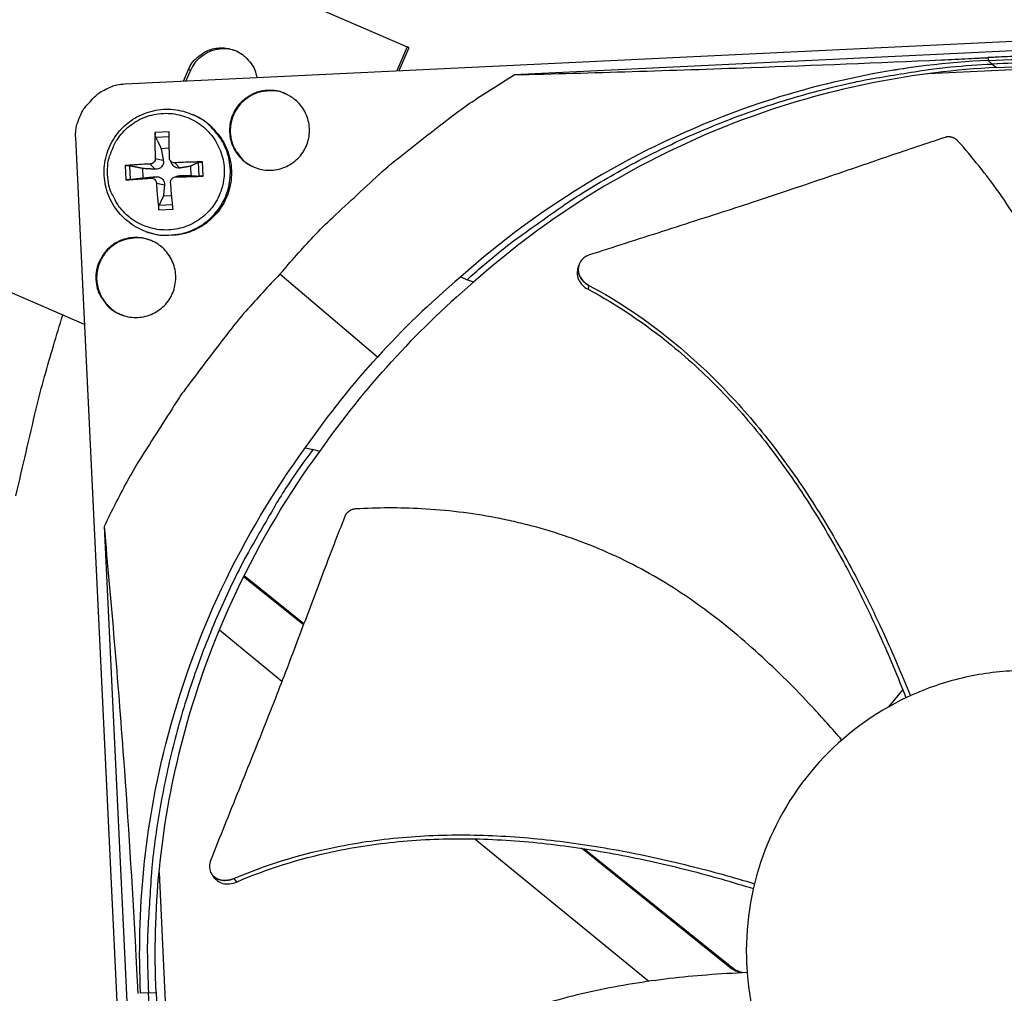
# Model space of a CAD drawing. Units: inches. Extents: x -30.1 to 67.9, y 1 to 61.1.
# Drawn here: x -18.9 to -16.2, y 12.8 to 15.5 of the extents above; entities that cross this region are included whole.
import ezdxf

# ---------------------------------------------------------------- set-up
doc = ezdxf.new("R2010")
doc.units = ezdxf.units.IN
doc.header["$LTSCALE"] = 4
doc.header["$MEASUREMENT"] = 0
doc.layers.add('Visible (ANSI)', color=7, linetype='Continuous')
doc.layers.add('Visible Narrow (ANSI)', color=7, linetype='Continuous')

msp = doc.modelspace()

# ---------------------------------------------------------------- linework, layer by layer
at = {"layer": 'Visible (ANSI)'}
for radius, start, end in [(8.0343, 89.308822, 89.208822), (8.0093, 89.308822, 89.208822), (8.007, 94.014274, 93.914274), (7.982, 94.014274, 93.914274)]:
    msp.add_arc((-13.59097, 13.04071), radius, start, end, dxfattribs=at)
at = {"layer": 'Visible Narrow (ANSI)', "color": 84}
for p, q in [((-19.01138, 15.89134), (-17.84941, 15.38726)), ((-18.62099, 15.28622), (-14.98728, 15.46063)), ((-15.00188, 15.43354), (-17.55665, 15.31091)), ((-17.84941, 15.38726), (-17.87777, 15.32189)), ((-17.84481, 15.38472), (-17.87194, 15.32217)), ((-17.84481, 15.38472), (-17.84941, 15.38726)), ((-16.26271, 15.35786), (-16.26201, 15.35049)), ((-16.25057, 15.34036), (-16.262, 15.35024)), ((-16.25057, 15.34036), (-16.23923, 15.33056)), ((-18.46042, 15.29393), (-18.44673, 15.32547)), ((-18.44148, 15.323), (-18.45396, 15.29424)), ((-18.44148, 15.323), (-18.44673, 15.32547)), ((-16.05058, 15.33185), (-16.42714, 15.31377)), ((-18.43459, 15.20206), (-18.43162, 15.20073)), ((-18.49926, 15.15486), (-18.53816, 15.15299)), ((-18.53037, 10.45772), (-18.75505, 15.13865)), ((-18.53637, 15.14067), (-18.4993, 15.14253)), ((-18.52171, 15.10975), (-18.49926, 15.11136)), ((-18.55115, 15.06729), (-18.53791, 15.05303)), ((-18.53759, 15.08222), (-18.51564, 15.07756)), ((-18.49747, 15.07787), (-18.4921, 15.06779)), ((-18.48412, 15.07051), (-18.47049, 15.05627)), ((-18.42068, 15.0714), (-18.41888, 15.03394)), ((-18.40718, 15.034), (-18.40904, 15.0729)), ((-18.62011, 15.06277), (-18.61825, 15.02386)), ((-18.60564, 15.02497), (-18.60744, 15.06243)), ((-18.57037, 15.0293), (-18.57159, 15.05484)), ((-18.44126, 15.0611), (-18.44003, 15.03555)), ((-18.5493, 15.02875), (-18.53692, 15.0324)), ((-18.53437, 15.01519), (-18.5124, 15.01013)), ((-18.48629, 15.0313), (-18.47569, 15.03468)), ((-18.48227, 15.03197), (-18.46949, 15.03564)), ((-18.49257, 14.98004), (-18.51545, 14.97941)), ((-18.73056, 14.62849), (-19.42797, 14.93104)), ((-18.52803, 14.94191), (-18.48913, 14.94378)), ((-18.49028, 14.95562), (-18.52741, 14.9539)), ((-18.56433, 14.88317), (-18.56129, 14.88204)), ((-17.38086, 14.78886), (-17.38066, 14.78963)), ((-17.93082, 14.53969), (-18.19698, 14.76638)), ((-17.7028, 14.75894), (-17.68574, 14.75111)), ((-17.66775, 14.7443), (-17.68574, 14.75111)), ((-18.12686, 14.29212), (-18.10701, 14.28735)), ((-18.11382, 14.28899), (-18.11381, 14.28899)), ((-18.0882, 14.28146), (-18.10701, 14.28735)), ((-18.67769, 14.07684), (-18.55507, 11.52206)), ((-18.13289, 13.80771), (-18.29642, 13.93905)), ((-18.13165, 13.81101), (-18.29489, 13.94212)), ((-18.3623, 13.79402), (-18.19139, 13.65419)), ((-16.48604, 13.64261), (-16.48604, 13.64261)), ((-16.49535, 13.63123), (-16.53399, 13.58401)), ((-17.67783, 13.23401), (-17.67783, 13.234)), ((-17.66475, 13.2233), (-17.18905, 12.8341)), ((-17.39006, 13.21112), (-17.39008, 13.21114)), ((-17.38357, 13.21021), (-17.38359, 13.21022)), ((-16.96761, 12.87184), (-17.37305, 13.19746)), ((-16.96258, 12.87209), (-17.36646, 13.19646)), ((-18.52719, 13.13148), (-18.4958, 12.47748)), ((-18.38218, 13.12542), (-18.38269, 13.12612)), ((-16.96258, 12.87209), (-16.96761, 12.87184)), ((-18.55611, 12.80234), (-18.57745, 12.80132)), ((-18.55611, 12.80234), (-18.53495, 12.80336))]:
    msp.add_line(p, q, dxfattribs=at)
at = {"layer": 'Visible Narrow (ANSI)', "color": 84, "flags": 128}
for points in [[(-18.44673, 15.32547, -0.0456903), (-18.43647, 15.34423, -0.0675742), (-18.42684, 15.35506, -0.02385), (-18.40833, 15.36946, -0.0456903), (-18.3977, 15.37558, -0.0456903), (-18.38082, 15.38154, -0.0456903), (-18.36314, 15.38434, -0.0456903), (-18.34525, 15.38388, -0.0456903), (-18.32774, 15.38018, -0.0456903), (-18.31119, 15.37336, -0.0456903), (-18.29616, 15.36365, -0.0456903), (-18.28724, 15.35524, -0.02385), (-18.27257, 15.33693, -0.0675742), (-18.26571, 15.32416, -0.0456903), (-18.26007, 15.30354)], [(-18.31069, 15.3731, 0.0497732), (-18.3325, 15.38058, 0.072049), (-18.3484, 15.38197, 0.0275465), (-18.37324, 15.37918, 0.0497732), (-18.38661, 15.37553, 0.0497732), (-18.39899, 15.36932, 0.0275465), (-18.41934, 15.3548, 0.072049), (-18.43025, 15.34314, 0.0497732), (-18.44148, 15.323)], [(-17.68574, 14.75111, -0.0093747), (-17.59859, 14.82592, -0.0174298), (-17.54962, 14.8636, -0.0013057), (-17.42352, 14.95331, -0.0093754), (-17.40569, 14.96543, -0.0094173), (-17.33112, 15.01211, -0.0094042), (-17.25475, 15.05602, -0.0094423), (-17.17698, 15.09691, -0.0094307), (-17.09762, 15.13488, -0.0094639), (-17.01708, 15.16975, -0.009454), (-16.93519, 15.20158, -0.0094816), (-16.85231, 15.23022, -0.0094736), (-16.76833, 15.25573, -0.009495), (-16.68358, 15.27801, -0.0094891), (-16.59798, 15.29706, -0.0095037), (-16.57668, 15.30095, -0.0013401), (-16.42508, 15.32532, -0.0176687), (-16.36424, 15.33273, -0.0095025), (-16.25057, 15.34036)], [(-14.76556, 14.89127, 0.0093747), (-14.85947, 14.95739, 0.0174298), (-14.91183, 14.99021, 0.0013057), (-15.04594, 15.06743, 0.0093754), (-15.06485, 15.07778, 0.0094173), (-15.14354, 15.11711, 0.0094042), (-15.22377, 15.1535, 0.0094423), (-15.3051, 15.18676, 0.0094307), (-15.38773, 15.21695, 0.0094639), (-15.47124, 15.24394, 0.009454), (-15.5558, 15.26778, 0.0094816), (-15.64105, 15.28836, 0.0094736), (-15.72708, 15.30571, 0.009495), (-15.81358, 15.31976, 0.0094891), (-15.9006, 15.33053, 0.0095037), (-15.92218, 15.33237, 0.0013401), (-16.07542, 15.3421, 0.0176687), (-16.13669, 15.34366, 0.0095025), (-16.25057, 15.34036)], [(-18.19698, 14.76638, -0.0097053), (-18.10531, 14.86877, -0.0179982), (-18.05289, 14.92117, -0.0013957), (-17.9174, 15.04649, -0.0097064), (-17.89752, 15.06407, -0.0097546), (-17.87692, 15.08091, -0.0014092), (-17.73178, 15.19424, -0.0181136), (-17.67198, 15.23729, -0.0097537), (-17.55665, 15.31091)], [(-18.71554, 15.23744, -0.0354363), (-18.70042, 15.25396, -0.0553419), (-18.68897, 15.26263, -0.0153522), (-18.67297, 15.27152, -0.0154974), (-18.65662, 15.27933, -0.0558744), (-18.64307, 15.28356, -0.0356092), (-18.62099, 15.28622)], [(-18.23075, 15.26829, 0.0491268), (-18.25586, 15.2646, 0.0713517), (-18.27208, 15.25799, 0.0269503), (-18.29509, 15.24282, 0.0491268), (-18.30632, 15.23266, 0.0491268), (-18.31909, 15.21548, 0.0491268), (-18.32826, 15.19615, 0.0491268), (-18.33349, 15.1754, 0.0491268), (-18.33456, 15.15402, 0.0491268), (-18.33144, 15.13285, 0.0491268), (-18.32426, 15.11269, 0.0491268), (-18.31328, 15.09433, 0.0491268), (-18.29892, 15.07845, 0.0491268), (-18.28175, 15.06569, 0.0491268), (-18.26241, 15.05651, 0.0491268), (-18.24166, 15.05129, 0.0491268), (-18.22029, 15.05022, 0.0491268), (-18.19912, 15.05333, 0.0491268), (-18.17896, 15.06052, 0.0491268), (-18.16059, 15.0715, 0.0491268), (-18.14472, 15.08585, 0.0491268), (-18.13195, 15.10303, 0.0491268), (-18.12278, 15.12236, 0.0491268), (-18.11756, 15.14312, 0.0491268), (-18.11648, 15.16449, 0.0491268), (-18.1196, 15.18566, 0.0491268), (-18.12679, 15.20582, 0.0491268), (-18.13777, 15.22419, 0.0491268), (-18.15212, 15.24006, 0.0491268), (-18.16427, 15.24909, 0.0269503), (-18.18863, 15.262, 0.0713517), (-18.20541, 15.26702, 0.0491268), (-18.23075, 15.26829)], [(-18.17708, 15.25708, 0.0439891), (-18.19863, 15.26502, 0.0656583), (-18.21392, 15.26707, 0.0223611), (-18.23925, 15.266, 0.0439891), (-18.25196, 15.26375, 0.0439891), (-18.26995, 15.25717, 0.0439891), (-18.28652, 15.24754, 0.0439891), (-18.30115, 15.23516, 0.0439891), (-18.31338, 15.22041, 0.0439891), (-18.32285, 15.20375, 0.0439891), (-18.32926, 15.18569, 0.0439891), (-18.3324, 15.16678, 0.0439891), (-18.3322, 15.14762, 0.0439891), (-18.32864, 15.12879, 0.0439891), (-18.32184, 15.11087, 0.0439891), (-18.31523, 15.0998, 0.0223611), (-18.29947, 15.07994, 0.0656583), (-18.28791, 15.06972, 0.0439891), (-18.2678, 15.05861)], [(-18.75505, 15.13865, -0.0356092), (-18.75451, 15.16088, -0.0558744), (-18.7516, 15.17477, -0.0154974), (-18.74539, 15.1918, -0.0153522), (-18.73808, 15.20857, -0.0553419), (-18.73054, 15.2208, -0.0354363), (-18.71554, 15.23744)], [(-18.66789, 15.0387, -0.0392887), (-18.66696, 15.06899, -0.0601935), (-18.66246, 15.08829, -0.0184181), (-18.64964, 15.11978, -0.0392886), (-18.64197, 15.13377, -0.0392895), (-18.62665, 15.15355, -0.0392893), (-18.60843, 15.17069, -0.0392905), (-18.58775, 15.18477, -0.0392903), (-18.56512, 15.19545, -0.0392913), (-18.5411, 15.20245, -0.0392911), (-18.51628, 15.2056, -0.0392917), (-18.49127, 15.20484, -0.0392916), (-18.4667, 15.20017, -0.0392914), (-18.44315, 15.19172, -0.0392915), (-18.42122, 15.17968, -0.0392907), (-18.40143, 15.16436, -0.0392909), (-18.38429, 15.14614, -0.0392897), (-18.37021, 15.12546, -0.03929), (-18.35954, 15.10283, -0.0392889), (-18.35254, 15.07881, -0.0392891), (-18.34939, 15.05399, -0.0392886), (-18.35015, 15.02898, -0.0392886), (-18.35482, 15.0044, -0.0392888), (-18.36327, 14.98086, -0.0392887), (-18.37531, 14.95892, -0.0392896), (-18.39062, 14.93914, -0.0392894), (-18.40885, 14.922, -0.0392905), (-18.42953, 14.90792, -0.0392903), (-18.45216, 14.89725, -0.0392913), (-18.47618, 14.89025, -0.0392912), (-18.50099, 14.88709, -0.0392916), (-18.526, 14.88785, -0.0392916), (-18.55058, 14.89252, -0.0392914), (-18.57413, 14.90098, -0.0392915), (-18.59606, 14.91301, -0.0392906), (-18.61584, 14.92833, -0.0392909), (-18.63298, 14.94655, -0.0392896), (-18.64196, 14.95974, -0.0184187), (-18.65773, 14.98986, -0.0601943), (-18.66407, 15.00864, -0.0392896), (-18.66789, 15.0387)], [(-18.56433, 14.88317, 0.0384801), (-18.53344, 14.87438, 0.059227), (-18.51261, 14.87267, 0.0177664), (-18.47656, 14.87527, 0.0384802), (-18.46013, 14.87833, 0.0384793), (-18.43516, 14.88712, 0.0384795), (-18.41184, 14.89962, 0.0384784), (-18.3907, 14.91556, 0.0384786), (-18.37225, 14.93454, 0.0384777), (-18.35694, 14.95613, 0.0384778), (-18.34511, 14.97981, 0.0384774), (-18.33704, 15.00502, 0.0384774), (-18.33294, 15.03117, 0.0384776), (-18.33289, 15.05764, 0.0384775), (-18.3369, 15.0838, 0.0384783), (-18.34487, 15.10904, 0.0384781), (-18.35661, 15.13276, 0.0384792), (-18.36623, 15.14642, 0.0177658), (-18.39023, 15.17346, 0.0592262), (-18.40634, 15.18678, 0.0384793), (-18.43459, 15.20206)], [(-18.43162, 15.20073, -0.0384788), (-18.40338, 15.18547, -0.0592253), (-18.38728, 15.17215, -0.0177654), (-18.3633, 15.14513, -0.0384788), (-18.35369, 15.13148, -0.0384788), (-18.34195, 15.10778, -0.0384788), (-18.33399, 15.08255, -0.0384788), (-18.32998, 15.0564, -0.0384788), (-18.33003, 15.02995, -0.0384788), (-18.33413, 15.00382, -0.0384788), (-18.34219, 14.97862, -0.0384788), (-18.35401, 14.95496, -0.0384788), (-18.36932, 14.93338, -0.0384788), (-18.38775, 14.91441, -0.0384788), (-18.40888, 14.89849, -0.0384788), (-18.43219, 14.88599, -0.0384788), (-18.45715, 14.87721, -0.0384788), (-18.47356, 14.87415, -0.0177654), (-18.50959, 14.87155, -0.0592253), (-18.53042, 14.87326, -0.0384788), (-18.56129, 14.88204)], [(-18.53816, 15.15299, 0.0050111), (-18.53856, 15.13589, 0.0050111), (-18.53862, 15.11879, 0.005359), (-18.5383, 15.1005, 0.005359), (-18.53759, 15.08222)], [(-18.49905, 15.08407, -0.000986), (-18.49921, 15.10237, -0.000986), (-18.49929, 15.12068, -0.0009207), (-18.49931, 15.13777, -0.0009207), (-18.49926, 15.15486)], [(-18.55115, 15.06729, 0.0038085), (-18.56912, 15.0665, 0.0038085), (-18.58708, 15.06544, 0.0035095), (-18.6036, 15.06422, 0.0035095), (-18.62011, 15.06277)], [(-18.40904, 15.0729, 0.0032098), (-18.4275, 15.07268, 0.0032098), (-18.44595, 15.07222, 0.0033225), (-18.46504, 15.07149, 0.0033225), (-18.48412, 15.07051)], [(-18.61825, 15.02386, 0.0006431), (-18.60172, 15.02497, 0.0006431), (-18.58519, 15.02612, 0.0006983), (-18.56724, 15.02741, 0.0006983), (-18.5493, 15.02875)], [(-18.53437, 15.01519, 0.0049913), (-18.5333, 14.99641, 0.0049913), (-18.53184, 14.97766, 0.0047701), (-18.53011, 14.95977, 0.0047701), (-18.52803, 14.94191)], [(-18.48913, 14.94378, -0.0007795), (-18.49085, 14.96166, -0.0007795), (-18.49252, 14.97954, -0.0008166), (-18.49421, 14.99829, -0.0008166), (-18.49583, 15.01704)], [(-18.48227, 15.03197, 0.0007533), (-18.46317, 15.0324, 0.0007533), (-18.44406, 15.03289, 0.0007273), (-18.42562, 15.03342, 0.0007273), (-18.40718, 15.034)], [(-18.69983, 14.75192, 0.0491268), (-18.69613, 14.72682, 0.0713517), (-18.68953, 14.71059, 0.0269503), (-18.67435, 14.68759, 0.0491268), (-18.66419, 14.67635, 0.0491268), (-18.64702, 14.66359, 0.0491268), (-18.62768, 14.65441, 0.0491268), (-18.60693, 14.64919, 0.0491268), (-18.58556, 14.64812, 0.0491268), (-18.56438, 14.65123, 0.0491268), (-18.54423, 14.65842, 0.0491268), (-18.52586, 14.6694, 0.0491268), (-18.50999, 14.68375, 0.0491268), (-18.49722, 14.70093, 0.0491268), (-18.48805, 14.72026, 0.0491268), (-18.48283, 14.74102, 0.0491268), (-18.48175, 14.76239, 0.0491268), (-18.48487, 14.78356, 0.0491268), (-18.49205, 14.80372, 0.0491268), (-18.50304, 14.82209, 0.0491268), (-18.51739, 14.83796, 0.0491268), (-18.53456, 14.85073, 0.0491268), (-18.5539, 14.8599, 0.0491268), (-18.57465, 14.86512, 0.0491268), (-18.59602, 14.86619, 0.0491268), (-18.6172, 14.86308, 0.0491268), (-18.63735, 14.85589, 0.0491268), (-18.65572, 14.84491, 0.0491268), (-18.67159, 14.83056, 0.0491268), (-18.68063, 14.8184, 0.0269503), (-18.69353, 14.79405, 0.0713517), (-18.69856, 14.77727, 0.0491268), (-18.69983, 14.75192)], [(-18.5522, 14.85927, 0.0439576), (-18.57442, 14.86503, 0.0656225), (-18.58983, 14.86556, 0.0223339), (-18.61491, 14.862, 0.0439576), (-18.62732, 14.85851, 0.0439576), (-18.64457, 14.8502, 0.0439576), (-18.6601, 14.83899, 0.0439576), (-18.67343, 14.82524, 0.0439576), (-18.68415, 14.80938, 0.0439576), (-18.69193, 14.79188, 0.0439576), (-18.69654, 14.77329, 0.0439576), (-18.69782, 14.75419, 0.0439576), (-18.69575, 14.73515, 0.0439576), (-18.69038, 14.71677, 0.0439576), (-18.68187, 14.69961, 0.0439576), (-18.67422, 14.68924, 0.0223339), (-18.65662, 14.67102, 0.0656225), (-18.64413, 14.66198, 0.0439576), (-18.62306, 14.65287)], [(-18.19698, 14.76638, 0.0097053), (-18.29012, 14.66532, 0.0179982), (-18.33727, 14.60812, 0.0013957), (-18.44903, 14.46125, 0.0097064), (-18.46463, 14.43978, 0.0097546), (-18.47942, 14.41766, 0.0014092), (-18.57832, 14.26234, 0.0181136), (-18.61545, 14.19868, 0.0097537), (-18.67769, 14.07684)], [(-18.10701, 14.28735, 0.0093747), (-18.17314, 14.19344, 0.0174298), (-18.20596, 14.14108, 0.0013057), (-18.28318, 14.00697, 0.0093754), (-18.29353, 13.98806, 0.0094173), (-18.33286, 13.90937, 0.0094042), (-18.36925, 13.82914, 0.0094423), (-18.4025, 13.74781, 0.0094307), (-18.4327, 13.66518, 0.0094639), (-18.45969, 13.58167, 0.009454), (-18.48353, 13.49711, 0.0094816), (-18.50411, 13.41186, 0.0094736), (-18.52146, 13.32583, 0.009495), (-18.53551, 13.23933, 0.0094891), (-18.54628, 13.15231, 0.0095037), (-18.54812, 13.13073, 0.0013401), (-18.55785, 12.97749, 0.0176687), (-18.5594, 12.91622, 0.0095025), (-18.55611, 12.80234)], [(-17.96685, 11.36717, -0.0093747), (-18.04167, 11.45432, -0.0174298), (-18.07935, 11.50329, -0.0013057), (-18.16906, 11.62939, -0.0093754), (-18.18117, 11.64722, -0.0094173), (-18.22786, 11.72179, -0.0094042), (-18.27177, 11.79816, -0.0094423), (-18.31266, 11.87593, -0.0094307), (-18.35063, 11.95529, -0.0094639), (-18.38549, 12.03583, -0.009454), (-18.41732, 12.11772, -0.0094816), (-18.44597, 12.2006, -0.0094736), (-18.47148, 12.28458, -0.009495), (-18.49375, 12.36933, -0.0094891), (-18.5128, 12.45493, -0.0095037), (-18.5167, 12.47623, -0.0013401), (-18.54106, 12.62783, -0.0176687), (-18.54848, 12.68867, -0.0095025), (-18.55611, 12.80234)]]:
    msp.add_lwpolyline(points, format="xyb", dxfattribs=at)
at = {"layer": 'Visible Narrow (ANSI)', "flags": 128}
msp.add_lwpolyline([(-18.91827, 14.16079, -0.0005704), (-18.86303, 14.39813, -0.0116651), (-18.84008, 14.48687, -0.0061176), (-18.79032, 14.65441)], format="xyb", dxfattribs=at)
at = {"layer": 'Visible Narrow (ANSI)', "color": 84}
for points, knots in [([(-15.40153, 15.44073), (-15.48904, 15.44842), (-15.57858, 15.46268), (-15.67168, 15.48705), (-15.79194, 15.51854), (-15.91928, 15.56719), (-16.03003, 15.62725), (-16.08474, 15.65691), (-16.13545, 15.68938), (-16.17926, 15.72423), (-16.22199, 15.75823), (-16.25823, 15.79461), (-16.28397, 15.83232), (-16.31923, 15.88396), (-16.3329, 15.93475), (-16.3372, 15.98453), (-16.34139, 16.03296), (-16.33664, 16.08069), (-16.33205, 16.12772)], [2.3260193, 2.3260193, 2.3260193, 2.3260193, 2.9737196, 2.9737196, 2.9737196, 3.809609, 3.809609, 3.809609, 4.2224487, 4.2224487, 4.2224487, 4.625325, 4.625325, 4.625325, 5.1779907, 5.1779907, 5.1779907, 5.7173184, 5.7173184, 5.7173184, 5.7173184]), ([(-15.60717, 15.43088), (-15.70714, 15.45187), (-15.80536, 15.48171), (-15.97256, 15.55015), (-16.04449, 15.58533), (-16.15936, 15.65688), (-16.20559, 15.69083), (-16.26361, 15.74694), (-16.28128, 15.76682), (-16.30907, 15.80525), (-16.31983, 15.82389), (-16.34519, 15.87918), (-16.35316, 15.91558), (-16.36017, 15.9849), (-16.35901, 16.01832), (-16.35535, 16.06847), (-16.3536, 16.08618), (-16.35188, 16.10367)], [2.8273816, 2.8273816, 2.8273816, 2.8273816, 3.5658733, 3.5658733, 4.1385255, 4.1385255, 4.5498398, 4.5498398, 4.7576683, 4.7576683, 4.9435366, 4.9435366, 5.3180691, 5.3180691, 5.7121221, 5.7121221, 5.9353302, 5.9353302, 5.9353302, 5.9353302]), ([(-15.00188, 15.43354), (-15.2054, 15.41914), (-15.4132, 15.40533), (-15.79392, 15.3823), (-15.96337, 15.37283), (-16.16087, 15.36285), (-16.18546, 15.36163), (-16.22009, 15.35993), (-16.23012, 15.35944), (-16.24405, 15.35876), (-16.24795, 15.35857), (-16.25547, 15.35821), (-16.25909, 15.35804), (-16.26271, 15.35786)], [-3.1133879, -3.1133879, -3.1133879, -3.1133879, -1.5487415, -1.5487415, -0.3030108, -0.3030108, -0.1260617, -0.1260617, -0.0540165, -0.0540165, -0.0259844, -0.0259844, -0.000001, -0.000001, -0.000001, -0.000001]), ([(-16.26201, 15.35049), (-16.48623, 15.33966), (-16.71315, 15.29566), (-16.93287, 15.21692), (-17.22003, 15.11401), (-17.48191, 14.95606), (-17.70291, 14.75908)], [-2.7936965, -2.7936965, -2.7936965, -2.7936965, -2.0638841, -2.0638841, -2.0638841, -1.1100546, -1.1100546, -1.1100546, -1.1100546]), ([(-17.55665, 15.31091), (-17.34302, 15.31654), (-17.12683, 15.32308), (-16.73572, 15.33709), (-16.56336, 15.34403), (-16.36476, 15.35306), (-16.34008, 15.3542), (-16.30536, 15.35583), (-16.29532, 15.35631), (-16.28138, 15.35697), (-16.27747, 15.35716), (-16.26995, 15.35752), (-16.26633, 15.35769), (-16.26271, 15.35786)], [0, 0, 0, 0, 1.5628305, 1.5628305, 2.8071155, 2.8071155, 2.9838592, 2.9838592, 3.0558208, 3.0558208, 3.0838204, 3.0838204, 3.1097736, 3.1097736, 3.1097736, 3.1097736]), ([(-16.26201, 15.35049), (-16.03778, 15.36119), (-15.8077, 15.33912), (-15.58144, 15.28178), (-15.28574, 15.20685), (-15.00995, 15.07471), (-14.77109, 14.8998)], [-2.7936965, -2.7936965, -2.7936965, -2.7936965, -2.0638841, -2.0638841, -2.0638841, -1.1100546, -1.1100546, -1.1100546, -1.1100546]), ([(-16.23925, 15.3308), (-16.01693, 15.34141), (-15.7888, 15.31953), (-15.56448, 15.26268), (-15.27151, 15.18844), (-14.99824, 15.05756), (-14.76153, 14.88432)], [-2.7936965, -2.7936965, -2.7936965, -2.7936965, -2.0638841, -2.0638841, -2.0638841, -1.1107283, -1.1107283, -1.1107283, -1.1107283]), ([(-16.2395, 15.33079), (-16.46173, 15.32004), (-16.68662, 15.27641), (-16.90439, 15.19837), (-17.1891, 15.09633), (-17.44875, 14.93974), (-17.66787, 14.74443)], [-2.7934215, -2.7934215, -2.7934215, -2.7934215, -2.0638841, -2.0638841, -2.0638841, -1.1100546, -1.1100546, -1.1100546, -1.1100546]), ([(-18.56433, 14.88317), (-18.58181, 14.88962), (-18.59844, 14.89906), (-18.62717, 14.92223), (-18.63972, 14.93616), (-18.65957, 14.96687), (-18.66711, 14.98404), (-18.67631, 15.01945), (-18.67807, 15.03813), (-18.67565, 15.07465), (-18.67143, 15.09295), (-18.6576, 15.12687), (-18.64782, 15.14291), (-18.62396, 15.17076), (-18.6096, 15.1829), (-18.57816, 15.2018), (-18.56069, 15.2088), (-18.52489, 15.21683), (-18.50612, 15.21798), (-18.46959, 15.21435), (-18.45137, 15.20953), (-18.43459, 15.20206)], [0, 0, 0, 0, 0.1321363, 0.1321363, 0.2619017, 0.2619017, 0.3918784, 0.3918784, 0.5220607, 0.5220607, 0.6524492, 0.6524492, 0.7829628, 0.7829628, 0.913475, 0.913475, 1.0438597, 1.0438597, 1.1740367, 1.1740367, 1.3043502, 1.3043502, 1.3043502, 1.3043502]), ([(-18.53637, 15.14067), (-18.53658, 15.14113), (-18.53681, 15.14176), (-18.53722, 15.14321), (-18.53746, 15.14432), (-18.5378, 15.14638), (-18.53796, 15.14768), (-18.53814, 15.14988), (-18.53819, 15.15116), (-18.53818, 15.15243), (-18.53817, 15.15271), (-18.53816, 15.15299)], [0.071286723, 0.071286723, 0.071286723, 0.071286723, 0.077552899, 0.077552899, 0.085291702, 0.085291702, 0.093119315, 0.093119315, 0.100952605, 0.100952605, 0.10310944, 0.10310944, 0.10310944, 0.10310944]), ([(-16.37952, 15.13994), (-16.43354, 15.12218), (-16.48373, 15.10532), (-16.53227, 15.08883), (-16.55955, 15.07957), (-16.5863, 15.07043), (-16.61293, 15.06131), (-16.63957, 15.05219), (-16.66608, 15.0431), (-16.69285, 15.03395), (-16.71964, 15.02479), (-16.74669, 15.01557), (-16.7744, 15.00619), (-16.80214, 14.9968), (-16.83055, 14.98726), (-16.85996, 14.97747), (-16.88939, 14.96768), (-16.91984, 14.95765), (-16.95191, 14.94723), (-16.98401, 14.93681), (-17.01775, 14.92599), (-17.0514, 14.9152), (-17.08507, 14.90439), (-17.11865, 14.89361), (-17.15228, 14.88281), (-17.18594, 14.872), (-17.21966, 14.86118), (-17.2534, 14.85035), (-17.28601, 14.83989), (-17.31863, 14.82941), (-17.35128, 14.81893)], [-0.92018523, -0.92018523, -0.92018523, -0.92018523, -0.78104286, -0.78104286, -0.78104286, -0.70293858, -0.70293858, -0.70293858, -0.62483429, -0.62483429, -0.62483429, -0.54673001, -0.54673001, -0.54673001, -0.46862572, -0.46862572, -0.46862572, -0.39052143, -0.39052143, -0.39052143, -0.31241715, -0.31241715, -0.31241715, -0.23431286, -0.23431286, -0.23431286, -0.15620857, -0.15620857, -0.15620857, -0.08078383, -0.08078383, -0.08078383, -0.08078383]), ([(-16.3444, 15.12978), (-16.34488, 15.13032), (-16.34538, 15.13085), (-16.3459, 15.13136), (-16.34643, 15.13188), (-16.34697, 15.13239), (-16.34753, 15.13288), (-16.3481, 15.13338), (-16.34869, 15.13386), (-16.34929, 15.13432), (-16.3499, 15.13478), (-16.35053, 15.13523), (-16.35117, 15.13566), (-16.35182, 15.13609), (-16.35249, 15.1365), (-16.35317, 15.13689), (-16.35385, 15.13728), (-16.35455, 15.13765), (-16.35525, 15.13799), (-16.35597, 15.13834), (-16.35669, 15.13866), (-16.35742, 15.13895), (-16.35816, 15.13925), (-16.3589, 15.13953), (-16.35965, 15.13977), (-16.36041, 15.14002), (-16.36117, 15.14024), (-16.36193, 15.14043), (-16.3627, 15.14062), (-16.36346, 15.14079), (-16.36424, 15.14093), (-16.365, 15.14106), (-16.36577, 15.14117), (-16.36654, 15.14126), (-16.36731, 15.14134), (-16.36808, 15.14139), (-16.36884, 15.14142), (-16.3696, 15.14145), (-16.37035, 15.14145), (-16.37111, 15.14142), (-16.37185, 15.1414), (-16.37259, 15.14135), (-16.37332, 15.14127), (-16.37404, 15.14119), (-16.37476, 15.14109), (-16.37547, 15.14096), (-16.37617, 15.14084), (-16.37686, 15.14069), (-16.37754, 15.14052), (-16.37821, 15.14035), (-16.37887, 15.14016), (-16.37952, 15.13994)], [-0.037237658, -0.037237658, -0.037237658, -0.037237658, -0.035163436, -0.035163436, -0.035163436, -0.033047847, -0.033047847, -0.033047847, -0.030895052, -0.030895052, -0.030895052, -0.028709728, -0.028709728, -0.028709728, -0.026497035, -0.026497035, -0.026497035, -0.024262561, -0.024262561, -0.024262561, -0.022012245, -0.022012245, -0.022012245, -0.019752285, -0.019752285, -0.019752285, -0.017489049, -0.017489049, -0.017489049, -0.015228956, -0.015228956, -0.015228956, -0.012978379, -0.012978379, -0.012978379, -0.01074353, -0.01074353, -0.01074353, -0.008530366, -0.008530366, -0.008530366, -0.006344494, -0.006344494, -0.006344494, -0.004191097, -0.004191097, -0.004191097, -0.002074876, -0.002074876, -0.002074876, 0, 0, 0, 0]), ([(-16.01584, 13.67013), (-16.00633, 13.71829), (-15.98618, 13.83348), (-15.96544, 14.01906), (-15.96138, 14.22591), (-15.98053, 14.39658), (-16.0115, 14.53003), (-16.04218, 14.62804), (-16.0736, 14.70757), (-16.10205, 14.76962), (-16.14785, 14.86108), (-16.22488, 14.98531), (-16.30483, 15.08526), (-16.3444, 15.12978)], [-1.4615791, -1.4615791, -1.4615791, -1.4615791, -1.3231165, -1.1340998, -0.9450832, -0.7560665, -0.6615582, -0.5670499, -0.4725416, -0.4252874, -0.3780333, -0.1890166, -0.0211877, -0.0211877, -0.0211877, -0.0211877]), ([(-18.53759, 15.08222), (-18.53751, 15.08052), (-18.53775, 15.07867), (-18.53895, 15.0752), (-18.5399, 15.07357), (-18.54216, 15.07093), (-18.54361, 15.06974), (-18.54684, 15.06804), (-18.54861, 15.06752), (-18.55058, 15.06732), (-18.55086, 15.0673), (-18.55115, 15.06729)], [0, 0, 0, 0, 0.012351042, 0.012351042, 0.024702084, 0.024702084, 0.037028418, 0.037028418, 0.049354751, 0.049354751, 0.05144155, 0.05144155, 0.05144155, 0.05144155]), ([(-18.51564, 15.07756), (-18.51514, 15.07493), (-18.51512, 15.07216), (-18.51581, 15.068), (-18.51633, 15.06619), (-18.51793, 15.06275), (-18.51902, 15.06112), (-18.52148, 15.05842), (-18.52301, 15.05716), (-18.52634, 15.05517), (-18.52814, 15.05443), (-18.53232, 15.05322), (-18.53516, 15.05289), (-18.53791, 15.05303)], [0.234363821, 0.234363821, 0.234363821, 0.234363821, 0.253530826, 0.253530826, 0.266545561, 0.266545561, 0.279560296, 0.279560296, 0.29257503, 0.29257503, 0.305589765, 0.305589765, 0.32475677, 0.32475677, 0.32475677, 0.32475677]), ([(-18.48412, 15.07051), (-18.48587, 15.07041), (-18.48776, 15.07064), (-18.49129, 15.07181), (-18.49294, 15.07275), (-18.49558, 15.07501), (-18.49676, 15.07646), (-18.49841, 15.07971), (-18.49889, 15.08151), (-18.49904, 15.08349), (-18.49905, 15.08378), (-18.49905, 15.08407)], [0, 0, 0, 0, 0.012351042, 0.012351042, 0.024702084, 0.024702084, 0.037028418, 0.037028418, 0.049354751, 0.049354751, 0.05144155, 0.05144155, 0.05144155, 0.05144155]), ([(-18.47049, 15.05627), (-18.47287, 15.05588), (-18.4754, 15.05595), (-18.47925, 15.05678), (-18.48094, 15.05735), (-18.48421, 15.05903), (-18.48579, 15.06013), (-18.48849, 15.06259), (-18.48979, 15.0641), (-18.49132, 15.0664), (-18.49173, 15.06709), (-18.4921, 15.06779)], [0.234363821, 0.234363821, 0.234363821, 0.234363821, 0.253530826, 0.253530826, 0.266545561, 0.266545561, 0.279560296, 0.279560296, 0.29257503, 0.29257503, 0.29793296, 0.29793296, 0.29793296, 0.29793296]), ([(-18.42068, 15.0714), (-18.42037, 15.07155), (-18.41989, 15.07171), (-18.41869, 15.07202), (-18.41771, 15.07221), (-18.4158, 15.07248), (-18.41454, 15.07262), (-18.41235, 15.0728), (-18.41102, 15.07287), (-18.40965, 15.0729), (-18.40935, 15.0729), (-18.40904, 15.0729)], [0.071286723, 0.071286723, 0.071286723, 0.071286723, 0.077552899, 0.077552899, 0.085291702, 0.085291702, 0.093119315, 0.093119315, 0.100952605, 0.100952605, 0.10310944, 0.10310944, 0.10310944, 0.10310944]), ([(-18.62011, 15.06277), (-18.61984, 15.06279), (-18.61957, 15.06282), (-18.61834, 15.06291), (-18.61708, 15.06297), (-18.61488, 15.063), (-18.61355, 15.06299), (-18.61142, 15.0629), (-18.61024, 15.06282), (-18.60867, 15.06265), (-18.60797, 15.06254), (-18.60744, 15.06243)], [0.021217555, 0.021217555, 0.021217555, 0.021217555, 0.02337439, 0.02337439, 0.03120768, 0.03120768, 0.039035293, 0.039035293, 0.046774096, 0.046774096, 0.053040273, 0.053040273, 0.053040273, 0.053040273]), ([(-18.60564, 15.02497), (-18.60616, 15.02491), (-18.60685, 15.02483), (-18.60841, 15.02467), (-18.60958, 15.02456), (-18.6117, 15.02437), (-18.61302, 15.02425), (-18.61522, 15.02408), (-18.61648, 15.02398), (-18.61771, 15.0239), (-18.61798, 15.02388), (-18.61825, 15.02386)], [0.071286723, 0.071286723, 0.071286723, 0.071286723, 0.077552899, 0.077552899, 0.085291702, 0.085291702, 0.093119315, 0.093119315, 0.100952605, 0.100952605, 0.10310944, 0.10310944, 0.10310944, 0.10310944]), ([(-18.5493, 15.02875), (-18.54762, 15.02888), (-18.54579, 15.02868), (-18.54234, 15.02754), (-18.54072, 15.0266), (-18.53808, 15.02435), (-18.53689, 15.02289), (-18.53516, 15.01961), (-18.53463, 15.0178), (-18.53441, 15.01578), (-18.53439, 15.01549), (-18.53437, 15.01519)], [0, 0, 0, 0, 0.012351042, 0.012351042, 0.024702084, 0.024702084, 0.037028418, 0.037028418, 0.049354751, 0.049354751, 0.05144155, 0.05144155, 0.05144155, 0.05144155]), ([(-18.53692, 15.0324), (-18.53419, 15.03266), (-18.53133, 15.03245), (-18.52704, 15.03144), (-18.52517, 15.0308), (-18.52166, 15.02902), (-18.52001, 15.02789), (-18.51731, 15.02543), (-18.51607, 15.02395), (-18.51415, 15.02079), (-18.51346, 15.01911), (-18.51238, 15.01524), (-18.51215, 15.01264), (-18.5124, 15.01013)], [0.234363821, 0.234363821, 0.234363821, 0.234363821, 0.253530826, 0.253530826, 0.266545561, 0.266545561, 0.279560296, 0.279560296, 0.29257503, 0.29257503, 0.305589765, 0.305589765, 0.32475677, 0.32475677, 0.32475677, 0.32475677]), ([(-18.49583, 15.01704), (-18.49598, 15.01877), (-18.4958, 15.02064), (-18.49469, 15.02415), (-18.49376, 15.02579), (-18.4915, 15.02843), (-18.49004, 15.02961), (-18.48674, 15.03128), (-18.48491, 15.03178), (-18.48287, 15.03195), (-18.48257, 15.03196), (-18.48227, 15.03197)], [0, 0, 0, 0, 0.012351042, 0.012351042, 0.024702084, 0.024702084, 0.037028418, 0.037028418, 0.049354751, 0.049354751, 0.05144155, 0.05144155, 0.05144155, 0.05144155]), ([(-18.40718, 15.034), (-18.40748, 15.03399), (-18.40779, 15.03398), (-18.40915, 15.03394), (-18.41048, 15.03391), (-18.41268, 15.03387), (-18.41395, 15.03386), (-18.41586, 15.03386), (-18.41686, 15.03387), (-18.41807, 15.0339), (-18.41856, 15.03392), (-18.41888, 15.03394)], [0.021217555, 0.021217555, 0.021217555, 0.021217555, 0.02337439, 0.02337439, 0.03120768, 0.03120768, 0.039035293, 0.039035293, 0.046774096, 0.046774096, 0.053040273, 0.053040273, 0.053040273, 0.053040273]), ([(-18.52803, 14.94191), (-18.52807, 14.94221), (-18.5281, 14.9425), (-18.52824, 14.94382), (-18.52831, 14.94513), (-18.52835, 14.94734), (-18.52831, 14.94862), (-18.52816, 14.9506), (-18.52803, 14.95165), (-18.52775, 14.95297), (-18.52758, 14.95352), (-18.52741, 14.9539)], [0.021217555, 0.021217555, 0.021217555, 0.021217555, 0.02337439, 0.02337439, 0.03120768, 0.03120768, 0.039035293, 0.039035293, 0.046774096, 0.046774096, 0.053040273, 0.053040273, 0.053040273, 0.053040273]), ([(-17.35128, 14.81893), (-17.35718, 14.81704), (-17.36252, 14.81418), (-17.3716, 14.80679), (-17.37524, 14.80231), (-17.3804, 14.79207), (-17.3818, 14.78637), (-17.38199, 14.77457), (-17.38077, 14.76858), (-17.37595, 14.75729), (-17.37248, 14.75207), (-17.36369, 14.74282), (-17.35847, 14.73886), (-17.35267, 14.73576)], [-0.28606759, -0.28606759, -0.28606759, -0.28606759, -0.23922671, -0.23922671, -0.19198712, -0.19198712, -0.14303533, -0.14303533, -0.09407908, -0.09407908, -0.04687533, -0.04687533, -0.00001269, -0.00001269, -0.00001269, -0.00001269]), ([(-17.38344, 14.77891), (-17.38422, 14.7759), (-17.38463, 14.77279), (-17.38474, 14.76372), (-17.3835, 14.75774), (-17.37865, 14.74646), (-17.37515, 14.74125), (-17.36634, 14.73201), (-17.36111, 14.72807), (-17.35529, 14.72499)], [0.11680411, 0.11680411, 0.11680411, 0.11680411, 0.14306792, 0.14306792, 0.19202168, 0.19202168, 0.23922364, 0.23922364, 0.28612437, 0.28612437, 0.28612437, 0.28612437]), ([(-17.35529, 14.72499), (-17.27455, 14.68215), (-17.14379, 14.5936), (-16.98121, 14.44205), (-16.8539, 14.29245), (-16.74215, 14.13043), (-16.64364, 13.95925), (-16.55852, 13.78487), (-16.50914, 13.66672), (-16.48648, 13.60873)], [0.1119019, 0.1119019, 0.1119019, 0.1119019, 0.3780333, 0.5670499, 0.7560665, 0.9450832, 1.1340998, 1.3231165, 1.5026768, 1.5026768, 1.5026768, 1.5026768]), ([(-17.35267, 14.73576), (-17.27095, 14.69211), (-17.139, 14.60238), (-16.97509, 14.44939), (-16.84688, 14.29896), (-16.73415, 14.13631), (-16.63447, 13.96469), (-16.54812, 13.79021), (-16.49775, 13.67213), (-16.47457, 13.61428)], [0.1106744, 0.1106744, 0.1106744, 0.1106744, 0.3780333, 0.5670499, 0.7560665, 0.9450832, 1.1340998, 1.3231165, 1.5021127, 1.5021127, 1.5021127, 1.5021127]), ([(-18.57769, 12.80131), (-18.58839, 13.02553), (-18.56632, 13.25562), (-18.50899, 13.48187), (-18.43405, 13.77757), (-18.30192, 14.05337), (-18.127, 14.29223)], [-2.7936965, -2.7936965, -2.7936965, -2.7936965, -2.0638841, -2.0638841, -2.0638841, -1.1100546, -1.1100546, -1.1100546, -1.1100546]), ([(-18.53519, 12.80335), (-18.5458, 13.02566), (-18.52392, 13.25379), (-18.46707, 13.47811), (-18.39278, 13.77126), (-18.26179, 14.04469), (-18.08839, 14.28149)], [-2.7936965, -2.7936965, -2.7936965, -2.7936965, -2.0638841, -2.0638841, -2.0638841, -1.1101495, -1.1101495, -1.1101495, -1.1101495]), ([(-17.98969, 14.12489), (-17.99042, 14.12485), (-17.99114, 14.12479), (-17.99186, 14.1247), (-17.9926, 14.12462), (-17.99334, 14.12451), (-17.99407, 14.12437), (-17.99481, 14.12424), (-17.99556, 14.12408), (-17.99629, 14.1239), (-17.99704, 14.12371), (-17.99778, 14.1235), (-17.99852, 14.12327), (-17.99926, 14.12303), (-18, 14.12278), (-18.00073, 14.12249), (-18.00146, 14.12221), (-18.00219, 14.1219), (-18.0029, 14.12156), (-18.00362, 14.12123), (-18.00433, 14.12087), (-18.00502, 14.12049), (-18.00571, 14.12011), (-18.00639, 14.1197), (-18.00706, 14.11927), (-18.00773, 14.11885), (-18.00838, 14.1184), (-18.00901, 14.11793), (-18.00964, 14.11746), (-18.01025, 14.11697), (-18.01085, 14.11647), (-18.01144, 14.11596), (-18.01201, 14.11544), (-18.01256, 14.1149), (-18.01311, 14.11436), (-18.01364, 14.11381), (-18.01414, 14.11324), (-18.01464, 14.11268), (-18.01512, 14.1121), (-18.01558, 14.11151), (-18.01603, 14.11092), (-18.01645, 14.11033), (-18.01686, 14.10972), (-18.01726, 14.10912), (-18.01763, 14.10851), (-18.01798, 14.10789), (-18.01833, 14.10728), (-18.01865, 14.10666), (-18.01895, 14.10603), (-18.01924, 14.10542), (-18.01951, 14.1048), (-18.01976, 14.10417)], [-0.037237658, -0.037237658, -0.037237658, -0.037237658, -0.035163436, -0.035163436, -0.035163436, -0.033047847, -0.033047847, -0.033047847, -0.030895052, -0.030895052, -0.030895052, -0.028709728, -0.028709728, -0.028709728, -0.026497035, -0.026497035, -0.026497035, -0.024262561, -0.024262561, -0.024262561, -0.022012245, -0.022012245, -0.022012245, -0.019752285, -0.019752285, -0.019752285, -0.017489049, -0.017489049, -0.017489049, -0.015228956, -0.015228956, -0.015228956, -0.012978379, -0.012978379, -0.012978379, -0.01074353, -0.01074353, -0.01074353, -0.008530366, -0.008530366, -0.008530366, -0.006344494, -0.006344494, -0.006344494, -0.004191097, -0.004191097, -0.004191097, -0.002074876, -0.002074876, -0.002074876, 0, 0, 0, 0]), ([(-16.66165, 13.49339), (-16.68802, 13.52403), (-16.7601, 13.60472), (-16.88588, 13.73022), (-17.04494, 13.86214), (-17.19021, 13.95337), (-17.31375, 14.0122), (-17.40944, 14.04919), (-17.49116, 14.0741), (-17.55736, 14.09046), (-17.65735, 14.11154), (-17.8024, 14.12859), (-17.93028, 14.12819), (-17.98969, 14.12489)], [-1.4368058, -1.4368058, -1.4368058, -1.4368058, -1.3231165, -1.1340998, -0.9450832, -0.7560665, -0.6615582, -0.5670499, -0.4725416, -0.4252874, -0.3780333, -0.1890166, -0.0211877, -0.0211877, -0.0211877, -0.0211877]), ([(-18.01976, 14.10417), (-18.0402, 14.05205), (-18.05889, 14.00338), (-18.07683, 13.95618), (-18.0869, 13.92966), (-18.09674, 13.90361), (-18.10652, 13.87767), (-18.11631, 13.85172), (-18.12603, 13.82588), (-18.13587, 13.79981), (-18.14572, 13.77372), (-18.15569, 13.7474), (-18.16596, 13.72047), (-18.17623, 13.69352), (-18.18681, 13.66598), (-18.19785, 13.63752), (-18.20889, 13.60904), (-18.22039, 13.57966), (-18.23264, 13.5488), (-18.24489, 13.51792), (-18.25789, 13.48557), (-18.27084, 13.4533), (-18.2838, 13.421), (-18.29672, 13.38879), (-18.30966, 13.35652), (-18.32261, 13.32423), (-18.33559, 13.29188), (-18.34857, 13.25951), (-18.36112, 13.22824), (-18.37367, 13.19694), (-18.38623, 13.16562)], [-0.92018523, -0.92018523, -0.92018523, -0.92018523, -0.78104286, -0.78104286, -0.78104286, -0.70293858, -0.70293858, -0.70293858, -0.62483429, -0.62483429, -0.62483429, -0.54673001, -0.54673001, -0.54673001, -0.46862572, -0.46862572, -0.46862572, -0.39052143, -0.39052143, -0.39052143, -0.31241715, -0.31241715, -0.31241715, -0.23431286, -0.23431286, -0.23431286, -0.15620857, -0.15620857, -0.15620857, -0.08078383, -0.08078383, -0.08078383, -0.08078383]), ([(-18.67769, 14.07684), (-18.65823, 13.86871), (-18.64021, 13.65709), (-18.61197, 13.27164), (-18.60105, 13.10087), (-18.59052, 12.90287), (-18.58925, 12.87824), (-18.58751, 12.84357), (-18.58701, 12.83354), (-18.58633, 12.8196), (-18.58614, 12.8157), (-18.58577, 12.80817), (-18.5856, 12.80455), (-18.58542, 12.80093)], [-3.1133879, -3.1133879, -3.1133879, -3.1133879, -1.5487415, -1.5487415, -0.3030108, -0.3030108, -0.1260617, -0.1260617, -0.0540165, -0.0540165, -0.0259844, -0.0259844, -0.000001, -0.000001, -0.000001, -0.000001]), ([(-16.19366, 13.68237), (-16.24372, 13.67996), (-16.29354, 13.67263), (-16.34217, 13.66051), (-16.3908, 13.64838), (-16.43823, 13.63147), (-16.48358, 13.61011), (-16.57427, 13.56738), (-16.65636, 13.50662), (-16.72377, 13.43242), (-16.79118, 13.35822), (-16.8438, 13.27065), (-16.87768, 13.1763), (-16.91156, 13.08195), (-16.92666, 12.98091), (-16.92186, 12.88078), (-16.92177, 12.87889), (-16.92167, 12.87699), (-16.92156, 12.87509), (-16.91611, 12.7769), (-16.89153, 12.67981), (-16.84958, 12.59085), (-16.80682, 12.50018), (-16.74607, 12.41808), (-16.67187, 12.35067), (-16.59766, 12.28326), (-16.5101, 12.23064), (-16.41575, 12.19677), (-16.3214, 12.16289), (-16.22036, 12.14778), (-16.12024, 12.15259)], [-4.5082984, -4.5082984, -4.5082984, -4.5082984, -4.3674141, -4.3674141, -4.3674141, -4.2265226, -4.2265226, -4.2265226, -3.9447611, -3.9447611, -3.9447611, -3.6629924, -3.6629924, -3.6629924, -3.3812237, -3.3812237, -3.3812237, -3.3758863, -3.3758863, -3.3758863, -3.0994579, -3.0994579, -3.0994579, -2.8176865, -2.8176865, -2.8176865, -2.5359177, -2.5359177, -2.5359177, -2.2541491, -2.2541491, -2.2541491, -2.2541491]), ([(-18.32329, 13.11492), (-18.23815, 13.15148), (-18.08561, 13.1985), (-17.86363, 13.23094), (-17.66594, 13.23711), (-17.46833, 13.22354), (-17.27184, 13.19417), (-17.0823, 13.15279), (-16.95932, 13.11864), (-16.90043, 13.10088)], [0.1106744, 0.1106744, 0.1106744, 0.1106744, 0.3780333, 0.5670499, 0.7560665, 0.9450832, 1.1340998, 1.3231165, 1.4995385, 1.4995385, 1.4995385, 1.4995385]), ([(-18.316, 13.10522), (-18.2321, 13.14152), (-18.08123, 13.18832), (-17.8612, 13.22063), (-17.66471, 13.22662), (-17.46821, 13.21269), (-17.27281, 13.1827), (-17.08432, 13.1405), (-16.96209, 13.10564), (-16.9036, 13.08749)], [0.1119019, 0.1119019, 0.1119019, 0.1119019, 0.3780333, 0.5670499, 0.7560665, 0.9450832, 1.1340998, 1.3231165, 1.4995653, 1.4995653, 1.4995653, 1.4995653]), ([(-18.38623, 13.16562), (-18.3885, 13.15996), (-18.38968, 13.15416), (-18.38975, 13.14279), (-18.38861, 13.13732), (-18.38402, 13.12725), (-18.38052, 13.12278), (-18.37159, 13.1156), (-18.36623, 13.11296), (-18.35452, 13.10993), (-18.34832, 13.10948), (-18.33567, 13.11069), (-18.32934, 13.11233), (-18.32329, 13.11492)], [-0.28606757, -0.28606757, -0.28606757, -0.28606757, -0.23922669, -0.23922669, -0.1919871, -0.1919871, -0.14303532, -0.14303532, -0.09407907, -0.09407907, -0.04687533, -0.04687533, -0.00001269, -0.00001269, -0.00001269, -0.00001269]), ([(-18.37554, 13.11634), (-18.37364, 13.11374), (-18.37139, 13.11139), (-18.36433, 13.10576), (-18.35896, 13.10315), (-18.34723, 13.10014), (-18.34103, 13.09971), (-18.32837, 13.10095), (-18.32204, 13.10261), (-18.316, 13.10522)], [0.11491848, 0.11491848, 0.11491848, 0.11491848, 0.14306792, 0.14306792, 0.19202167, 0.19202167, 0.23922364, 0.23922364, 0.28612437, 0.28612437, 0.28612437, 0.28612437]), ([(-16.9204, 12.85777), (-16.95704, 12.85629), (-17.06128, 12.85025), (-17.23393, 12.83051), (-17.43612, 12.78816), (-17.59791, 12.73127), (-17.72084, 12.67119), (-17.80936, 12.61931), (-17.87972, 12.57085), (-17.93374, 12.5292), (-18.01248, 12.46403), (-18.11616, 12.36108), (-18.19547, 12.26064), (-18.22987, 12.21201)], [-1.4261199, -1.4261199, -1.4261199, -1.4261199, -1.3231165, -1.1340998, -0.9450832, -0.7560665, -0.6615582, -0.5670499, -0.4725416, -0.4252874, -0.3780333, -0.1890166, -0.0211877, -0.0211877, -0.0211877, -0.0211877]), ([(-18.53519, 12.80335), (-18.52446, 12.58103), (-18.48083, 12.35605), (-18.40276, 12.13821), (-18.30073, 11.85352), (-18.14416, 11.5939), (-17.94888, 11.37479)], [-2.7936965, -2.7936965, -2.7936965, -2.7936965, -2.0638841, -2.0638841, -2.0638841, -1.1101495, -1.1101495, -1.1101495, -1.1101495])]:
    msp.add_open_spline(points, degree=3, knots=knots, dxfattribs=at)
for points in [[(-16.50674, 15.32556), (-16.51285, 15.32456), (-16.51894, 15.32353), (-16.52503, 15.32248)], [(-16.49079, 15.32783), (-16.49196, 15.32772), (-16.49314, 15.32759), (-16.49431, 15.32747)], [(-18.47569, 15.03468), (-18.47371, 15.0353), (-18.47157, 15.03565), (-18.46949, 15.03564)], [(-17.38344, 14.77891), (-17.38258, 14.78223), (-17.38172, 14.78554), (-17.38086, 14.78886)], [(-17.70291, 14.75908), (-17.78861, 14.68597), (-17.86207, 14.61504), (-17.93082, 14.53969)], [(-17.66787, 14.74443), (-17.75242, 14.67179), (-17.82481, 14.60131), (-17.89251, 14.52646)], [(-17.35267, 14.73576), (-17.35355, 14.73217), (-17.35442, 14.72858), (-17.35529, 14.72499)], [(-18.127, 14.29223), (-18.06256, 14.3844), (-17.99912, 14.46417), (-17.93082, 14.53969)], [(-18.08834, 14.28156), (-18.02401, 14.37282), (-17.96067, 14.45176), (-17.89251, 14.52646)], [(-18.37554, 13.11634), (-18.37775, 13.11936), (-18.37997, 13.12239), (-18.38218, 13.12542)], [(-18.32329, 13.11492), (-18.32086, 13.11169), (-18.31843, 13.10845), (-18.316, 13.10522)], [(-18.57577, 13.05574), (-18.57583, 13.05574), (-18.57588, 13.05574), (-18.57593, 13.05573)], [(-18.57729, 13.0264), (-18.57731, 13.02699), (-18.57734, 13.02759), (-18.57736, 13.02818)], [(-16.93461, 12.85717), (-16.9465, 12.85898), (-16.95793, 12.86392), (-16.96761, 12.87184)], [(-16.92936, 12.8574), (-16.94133, 12.85917), (-16.95284, 12.86412), (-16.96258, 12.87209)]]:
    msp.add_open_spline(points, degree=3, dxfattribs=at)
for points, weights in [([(-18.53637, 15.14067), (-18.52774, 15.12246), (-18.52171, 15.10975)], [1.00365915768, 1.0179538839, 1]), ([(-18.52171, 15.10975), (-18.51772, 15.08868), (-18.51564, 15.07756)], [1, 1.38541457538, 1.73210935313]), ([(-18.42068, 15.0714), (-18.4328, 15.06533), (-18.44126, 15.0611)], [1.00365917717, 1.01795398471, 1]), ([(-18.57159, 15.05484), (-18.58633, 15.05796), (-18.60744, 15.06243)], [1, 1.0179539845, 1.00365917713]), ([(-18.53791, 15.05303), (-18.54955, 15.05365), (-18.57159, 15.05484)], [1.73210935317, 1.3854145754, 1]), ([(-18.44126, 15.0611), (-18.46037, 15.05793), (-18.47049, 15.05627)], [1, 1.38541457538, 1.73210935313]), ([(-18.60564, 15.02497), (-18.58487, 15.02752), (-18.57037, 15.0293)], [1.00365917108, 1.01795395321, 1]), ([(-18.57037, 15.0293), (-18.54847, 15.03133), (-18.53692, 15.0324)], [1, 1.38541457538, 1.73210935313]), ([(-18.46949, 15.03564), (-18.4593, 15.03561), (-18.44003, 15.03555)], [1.73210935317, 1.3854145754, 1]), ([(-18.44003, 15.03555), (-18.43134, 15.03489), (-18.41888, 15.03394)], [1, 1.0179539845, 1.00365917713]), ([(-18.5124, 15.01013), (-18.51344, 14.99951), (-18.51545, 14.97941)], [1.73210935317, 1.3854145754, 1]), ([(-18.51545, 14.97941), (-18.52037, 14.96893), (-18.52741, 14.9539)], [1, 1.01795398464, 1.00365917716]), ([(-17.35267, 14.73576), (-17.3898, 14.7544), (-17.38086, 14.78886)], [0.999996391318, 0.670739442177, 0.724144052606]), ([(-18.32329, 13.11492), (-18.36156, 13.09721), (-18.38218, 13.12542)], [0.999996391308, 0.66738732483, 0.725271124625])]:
    msp.add_rational_spline(points, weights, degree=2, dxfattribs=at)

doc.saveas('drawing.dxf')
